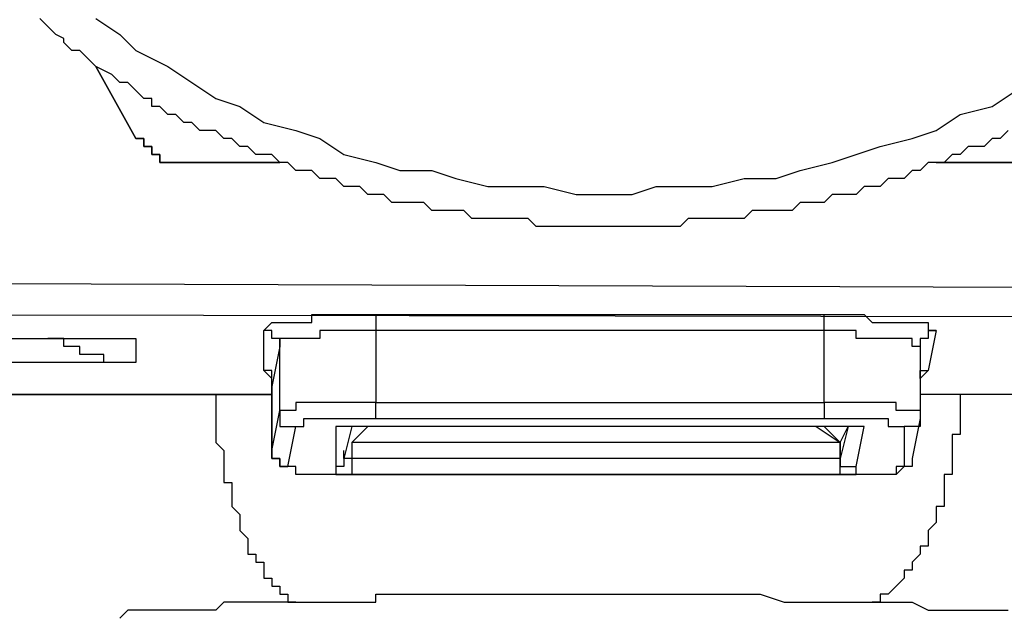
# Model space of a CAD drawing. Units: inches. Extents: x -69 to 81, y -7 to 97.
# Drawn here: x 7 to 8, y 52 to 52 of the extents above; entities that cross this region are included whole.
import ezdxf

# ---------------------------------------------------------------- set-up
doc = ezdxf.new("R2010")
doc.units = ezdxf.units.IN
doc.header["$MEASUREMENT"] = 0

# ---------------------------------------------------------------- blocks, each defined once
blk = doc.blocks.new('PeakFlow C front')
at = {"color": 8}
for p, q in [((7.66196, 53.56584), (7.65523, 53.57257)), ((7.66196, 53.56584), (7.65523, 53.57257)), ((7.70233, 53.57257), (7.72251, 53.55911)), ((7.66869, 53.55911), (7.66196, 53.56584)), ((7.66869, 53.55911), (7.66196, 53.56584)), ((7.67541, 53.55575), (7.66869, 53.55911)), ((7.67541, 53.55239), (7.67541, 53.55575)), ((7.68214, 53.54566), (7.67541, 53.55239)), ((7.72251, 53.55911), (7.73597, 53.54566)), ((7.68887, 53.54566), (7.68214, 53.54566)), ((7.6956, 53.53893), (7.68887, 53.54566)), ((7.6956, 53.53893), (7.68887, 53.54566)), ((7.73597, 53.54566), (7.76288, 53.5322)), ((7.70233, 53.5322), (7.6956, 53.53893)), ((7.70233, 53.5322), (7.6956, 53.53893)), ((7.71578, 53.52547), (7.70233, 53.5322)), ((7.70233, 53.5322), (7.73597, 53.47165)), ((7.73597, 53.47165), (7.70233, 53.5322)), ((7.76288, 53.5322), (7.78307, 53.51874)), ((7.72251, 53.51874), (7.71578, 53.52547)), ((7.72924, 53.51874), (7.72251, 53.51874)), ((7.73597, 53.51202), (7.72924, 53.51874)), ((7.73597, 53.51202), (7.72924, 53.51874)), ((7.7427, 53.50529), (7.73597, 53.51202)), ((7.7427, 53.50529), (7.73597, 53.51202)), ((7.78307, 53.51874), (7.80325, 53.50529)), ((8.45589, 53.49856), (8.47607, 53.51202)), ((7.74942, 53.50529), (7.7427, 53.50529)), ((7.74942, 53.50529), (7.7427, 53.50529)), ((7.74942, 53.49856), (7.74942, 53.50529)), ((7.74942, 53.49856), (7.74942, 53.50529)), ((7.74942, 53.49856), (7.74942, 53.50529)), ((7.80325, 53.50529), (7.82344, 53.49856)), ((7.75615, 53.49856), (7.74942, 53.49856)), ((7.75615, 53.49856), (7.74942, 53.49856)), ((7.75615, 53.49856), (7.74942, 53.49856)), ((7.76288, 53.49183), (7.75615, 53.49856)), ((7.75615, 53.49856), (7.76288, 53.49183)), ((7.76288, 53.49183), (7.75615, 53.49856)), ((7.82344, 53.49856), (7.84362, 53.4851)), ((8.42898, 53.49183), (8.45589, 53.49856)), ((7.76961, 53.49183), (7.76288, 53.49183)), ((7.76961, 53.49183), (7.76288, 53.49183)), ((7.77634, 53.4851), (7.76961, 53.49183)), ((8.40879, 53.47837), (8.42898, 53.49183)), ((7.78307, 53.4851), (7.77634, 53.4851)), ((7.78307, 53.4851), (7.77634, 53.4851)), ((7.78979, 53.47837), (7.78307, 53.4851)), ((7.80325, 53.47837), (7.78979, 53.47837)), ((7.79652, 53.47837), (7.78979, 53.47837)), ((7.80325, 53.47837), (7.79652, 53.47837)), ((7.80998, 53.47165), (7.80325, 53.47837)), ((7.80998, 53.47165), (7.80325, 53.47837)), ((7.84362, 53.4851), (7.87053, 53.47837)), ((7.87053, 53.47837), (7.89072, 53.47165)), ((8.38861, 53.47165), (8.40879, 53.47837)), ((8.46935, 53.47837), (8.46262, 53.47165)), ((7.73597, 53.47165), (7.7427, 53.47165)), ((7.7427, 53.47165), (7.73597, 53.47165)), ((7.7427, 53.47165), (7.7427, 53.46492)), ((7.7427, 53.46492), (7.7427, 53.47165)), ((7.81671, 53.47165), (7.80998, 53.47165)), ((7.81671, 53.47165), (7.80998, 53.47165)), ((7.82344, 53.46492), (7.81671, 53.47165)), ((7.82344, 53.46492), (7.81671, 53.47165)), ((7.89072, 53.47165), (7.9109, 53.45819)), ((8.36169, 53.46492), (8.38861, 53.47165)), ((8.45589, 53.47165), (8.44916, 53.46492)), ((8.45589, 53.47165), (8.44916, 53.46492)), ((8.46262, 53.47165), (8.45589, 53.47165)), ((8.46262, 53.47165), (8.45589, 53.47165)), ((7.7427, 53.46492), (7.74942, 53.46492)), ((7.74942, 53.46492), (7.7427, 53.46492)), ((7.74942, 53.46492), (7.74942, 53.45819)), ((7.74942, 53.45819), (7.74942, 53.46492)), ((7.83016, 53.46492), (7.82344, 53.46492)), ((7.83016, 53.46492), (7.82344, 53.46492)), ((7.83689, 53.45819), (7.83016, 53.46492)), ((7.83689, 53.45819), (7.83016, 53.46492)), ((8.34151, 53.45819), (8.36169, 53.46492)), ((8.43571, 53.46492), (8.42898, 53.45819)), ((8.43571, 53.46492), (8.42898, 53.45819)), ((8.44243, 53.46492), (8.43571, 53.46492)), ((8.44243, 53.46492), (8.43571, 53.46492)), ((8.44916, 53.46492), (8.44243, 53.46492)), ((8.44916, 53.46492), (8.44243, 53.46492)), ((7.74942, 53.45819), (7.75615, 53.45819)), ((7.75615, 53.45819), (7.74942, 53.45819)), ((7.75615, 53.45819), (7.75615, 53.45146)), ((7.75615, 53.45146), (7.75615, 53.45819)), ((7.84362, 53.45819), (7.83689, 53.45819)), ((7.84362, 53.45819), (7.83689, 53.45819)), ((7.85035, 53.45819), (7.84362, 53.45819)), ((7.85035, 53.45819), (7.84362, 53.45819)), ((7.85708, 53.45146), (7.85035, 53.45819)), ((7.85708, 53.45146), (7.85035, 53.45819)), ((7.9109, 53.45819), (7.93782, 53.45146)), ((8.32133, 53.45146), (8.34151, 53.45819)), ((8.42225, 53.45819), (8.41552, 53.45146)), ((8.42225, 53.45819), (8.41552, 53.45146)), ((8.42898, 53.45819), (8.42225, 53.45819)), ((8.42898, 53.45819), (8.42225, 53.45819)), ((7.75615, 53.45146), (7.76288, 53.45146)), ((7.76288, 53.45146), (7.75615, 53.45146)), ((7.76288, 53.45146), (7.76961, 53.45146)), ((7.76961, 53.45146), (7.76288, 53.45146)), ((7.76961, 53.45146), (7.77634, 53.45146)), ((7.77634, 53.45146), (7.76961, 53.45146)), ((7.77634, 53.45146), (7.85708, 53.45146)), ((7.85708, 53.45146), (7.77634, 53.45146)), ((7.8638, 53.45146), (7.85708, 53.45146)), ((7.8638, 53.45146), (7.85708, 53.45146)), ((7.87053, 53.44473), (7.8638, 53.45146)), ((7.87053, 53.44473), (7.8638, 53.45146)), ((7.93782, 53.45146), (7.958, 53.44473)), ((8.29441, 53.44473), (8.32133, 53.45146)), ((8.40206, 53.45146), (8.39534, 53.44473)), ((8.40206, 53.45146), (8.39534, 53.44473)), ((8.40879, 53.45146), (8.40206, 53.45146)), ((8.40879, 53.45146), (8.40206, 53.45146)), ((8.41552, 53.45146), (8.40879, 53.45146)), ((8.41552, 53.45146), (8.40879, 53.45146)), ((8.40879, 53.45146), (8.4828, 53.45146)), ((8.4828, 53.45146), (8.40879, 53.45146)), ((7.87726, 53.44473), (7.87053, 53.44473)), ((7.87726, 53.44473), (7.87053, 53.44473)), ((7.88399, 53.44473), (7.87726, 53.44473)), ((7.88399, 53.44473), (7.87726, 53.44473)), ((7.89072, 53.43801), (7.88399, 53.44473)), ((7.89072, 53.43801), (7.88399, 53.44473)), ((7.89745, 53.43801), (7.89072, 53.43801)), ((7.89745, 53.43801), (7.89072, 53.43801)), ((7.90417, 53.43801), (7.89745, 53.43801)), ((7.90417, 53.43801), (7.89745, 53.43801)), ((7.9109, 53.43128), (7.90417, 53.43801)), ((7.9109, 53.43128), (7.90417, 53.43801)), ((7.958, 53.44473), (7.98491, 53.44473)), ((7.98491, 53.44473), (8.0051, 53.43801)), ((8.0051, 53.43801), (8.03201, 53.43128)), ((8.2204, 53.43128), (8.24731, 53.43801)), ((8.24731, 53.43801), (8.27423, 53.43801)), ((8.27423, 53.43801), (8.29441, 53.44473)), ((8.36842, 53.43801), (8.36169, 53.43128)), ((8.36842, 53.43801), (8.36169, 53.43128)), ((8.37515, 53.43801), (8.36842, 53.43801)), ((8.37515, 53.43801), (8.36842, 53.43801)), ((8.38188, 53.43801), (8.37515, 53.43801)), ((8.38188, 53.43801), (8.37515, 53.43801)), ((8.38861, 53.44473), (8.38188, 53.43801)), ((8.38861, 53.44473), (8.38188, 53.43801)), ((8.39534, 53.44473), (8.38861, 53.44473)), ((8.39534, 53.44473), (8.38861, 53.44473)), ((7.91763, 53.43128), (7.9109, 53.43128)), ((7.91763, 53.43128), (7.9109, 53.43128)), ((7.92436, 53.43128), (7.91763, 53.43128)), ((7.92436, 53.43128), (7.91763, 53.43128)), ((7.93109, 53.42455), (7.92436, 53.43128)), ((7.93109, 53.42455), (7.92436, 53.43128)), ((8.03201, 53.43128), (8.0522, 53.43128)), ((8.0522, 53.43128), (8.07911, 53.43128)), ((8.07911, 53.43128), (8.10602, 53.42455)), ((8.15312, 53.42455), (8.1733, 53.43128)), ((8.1733, 53.43128), (8.20022, 53.43128)), ((8.20022, 53.43128), (8.2204, 53.43128)), ((8.34824, 53.43128), (8.34151, 53.42455)), ((8.34824, 53.43128), (8.34151, 53.42455)), ((8.35497, 53.43128), (8.34824, 53.43128)), ((8.35497, 53.43128), (8.34824, 53.43128)), ((8.36169, 53.43128), (8.35497, 53.43128)), ((8.36169, 53.43128), (8.35497, 53.43128)), ((7.93782, 53.42455), (7.93109, 53.42455)), ((7.93782, 53.42455), (7.93109, 53.42455)), ((7.94454, 53.42455), (7.93782, 53.42455)), ((7.94454, 53.42455), (7.93782, 53.42455)), ((7.95127, 53.41782), (7.94454, 53.42455)), ((8.10602, 53.42455), (8.12621, 53.42455)), ((8.12621, 53.42455), (8.15312, 53.42455)), ((8.32133, 53.42455), (8.3146, 53.41782)), ((8.32133, 53.42455), (8.3146, 53.41782)), ((8.32805, 53.42455), (8.32133, 53.42455)), ((8.32805, 53.42455), (8.32133, 53.42455)), ((8.33478, 53.42455), (8.32805, 53.42455)), ((8.33478, 53.42455), (8.32805, 53.42455)), ((8.34151, 53.42455), (8.33478, 53.42455)), ((8.34151, 53.42455), (8.33478, 53.42455)), ((7.958, 53.41782), (7.95127, 53.41782)), ((7.96473, 53.41782), (7.958, 53.41782)), ((7.96473, 53.41782), (7.958, 53.41782)), ((7.97146, 53.41782), (7.96473, 53.41782)), ((7.97146, 53.41782), (7.96473, 53.41782)), ((7.97818, 53.41782), (7.97146, 53.41782)), ((7.97818, 53.41782), (7.97146, 53.41782)), ((7.98491, 53.41109), (7.97818, 53.41782)), ((7.98491, 53.41109), (7.97818, 53.41782)), ((8.29441, 53.41782), (8.28768, 53.41109)), ((8.29441, 53.41782), (8.28768, 53.41109)), ((8.30114, 53.41782), (8.29441, 53.41782)), ((8.30114, 53.41782), (8.29441, 53.41782)), ((8.30787, 53.41782), (8.30114, 53.41782)), ((8.30787, 53.41782), (8.30114, 53.41782)), ((8.3146, 53.41782), (8.30787, 53.41782)), ((8.3146, 53.41782), (8.30787, 53.41782)), ((7.99164, 53.41109), (7.98491, 53.41109)), ((7.99164, 53.41109), (7.98491, 53.41109)), ((7.99837, 53.41109), (7.99164, 53.41109)), ((7.99837, 53.41109), (7.99164, 53.41109)), ((8.0051, 53.41109), (7.99837, 53.41109)), ((8.0051, 53.41109), (7.99837, 53.41109)), ((8.01183, 53.41109), (8.0051, 53.41109)), ((8.01183, 53.41109), (8.0051, 53.41109)), ((8.01855, 53.40436), (8.01183, 53.41109)), ((8.01855, 53.40436), (8.01183, 53.41109)), ((8.02528, 53.40436), (8.01855, 53.40436)), ((8.02528, 53.40436), (8.01855, 53.40436)), ((8.03201, 53.40436), (8.02528, 53.40436)), ((8.03201, 53.40436), (8.02528, 53.40436)), ((8.03874, 53.40436), (8.03201, 53.40436)), ((8.03874, 53.40436), (8.03201, 53.40436)), ((8.04547, 53.40436), (8.03874, 53.40436)), ((8.04547, 53.40436), (8.03874, 53.40436)), ((8.05892, 53.40436), (8.04547, 53.40436)), ((8.05892, 53.40436), (8.04547, 53.40436)), ((8.06565, 53.40436), (8.05892, 53.40436)), ((8.06565, 53.40436), (8.05892, 53.40436)), ((8.07238, 53.39764), (8.06565, 53.40436)), ((8.20022, 53.40436), (8.19349, 53.39764)), ((8.20022, 53.40436), (8.19349, 53.39764)), ((8.20695, 53.40436), (8.20022, 53.40436)), ((8.20695, 53.40436), (8.20022, 53.40436)), ((8.21367, 53.40436), (8.20695, 53.40436)), ((8.21367, 53.40436), (8.20695, 53.40436)), ((8.2204, 53.40436), (8.21367, 53.40436)), ((8.2204, 53.40436), (8.21367, 53.40436)), ((8.22713, 53.40436), (8.2204, 53.40436)), ((8.22713, 53.40436), (8.2204, 53.40436)), ((8.23386, 53.40436), (8.22713, 53.40436)), ((8.23386, 53.40436), (8.22713, 53.40436)), ((8.24059, 53.40436), (8.23386, 53.40436)), ((8.24059, 53.40436), (8.23386, 53.40436)), ((8.24731, 53.40436), (8.24059, 53.40436)), ((8.24731, 53.40436), (8.24059, 53.40436)), ((8.25404, 53.41109), (8.24731, 53.40436)), ((8.25404, 53.41109), (8.24731, 53.40436)), ((8.26077, 53.41109), (8.25404, 53.41109)), ((8.26077, 53.41109), (8.25404, 53.41109)), ((8.2675, 53.41109), (8.26077, 53.41109)), ((8.2675, 53.41109), (8.26077, 53.41109)), ((8.28096, 53.41109), (8.2675, 53.41109)), ((8.28096, 53.41109), (8.2675, 53.41109)), ((8.28768, 53.41109), (8.28096, 53.41109)), ((8.28768, 53.41109), (8.28096, 53.41109)), ((8.07911, 53.39764), (8.07238, 53.39764)), ((8.08584, 53.39764), (8.07911, 53.39764)), ((8.08584, 53.39764), (8.07911, 53.39764)), ((8.09256, 53.39764), (8.08584, 53.39764)), ((8.09256, 53.39764), (8.08584, 53.39764)), ((8.09929, 53.39764), (8.09256, 53.39764)), ((8.09929, 53.39764), (8.09256, 53.39764)), ((8.10602, 53.39764), (8.09929, 53.39764)), ((8.10602, 53.39764), (8.09929, 53.39764)), ((8.11275, 53.39764), (8.10602, 53.39764)), ((8.11275, 53.39764), (8.10602, 53.39764)), ((8.11948, 53.39764), (8.11275, 53.39764)), ((8.11948, 53.39764), (8.11275, 53.39764)), ((8.12621, 53.39764), (8.11948, 53.39764)), ((8.12621, 53.39764), (8.11948, 53.39764)), ((8.13293, 53.39764), (8.12621, 53.39764)), ((8.13293, 53.39764), (8.12621, 53.39764)), ((8.13966, 53.39764), (8.13293, 53.39764)), ((8.13966, 53.39764), (8.13293, 53.39764)), ((8.14639, 53.39764), (8.13966, 53.39764)), ((8.14639, 53.39764), (8.13966, 53.39764)), ((8.15312, 53.39764), (8.14639, 53.39764)), ((8.15312, 53.39764), (8.14639, 53.39764)), ((8.16658, 53.39764), (8.15312, 53.39764)), ((8.16658, 53.39764), (8.15312, 53.39764)), ((8.1733, 53.39764), (8.16658, 53.39764)), ((8.1733, 53.39764), (8.16658, 53.39764)), ((8.18003, 53.39764), (8.1733, 53.39764)), ((8.18003, 53.39764), (8.1733, 53.39764)), ((8.18676, 53.39764), (8.18003, 53.39764)), ((8.18676, 53.39764), (8.18003, 53.39764)), ((8.19349, 53.39764), (8.18676, 53.39764)), ((8.19349, 53.39764), (8.18676, 53.39764)), ((11.01935, 53.33708), (7.31209, 53.35054)), ((11.01935, 53.3169), (7.31209, 53.32363)), ((7.88399, 53.3169), (7.88399, 53.32363)), ((7.88399, 53.32363), (7.89072, 53.32363)), ((7.89072, 53.32363), (7.89745, 53.32363)), ((7.89745, 53.32363), (7.90417, 53.32363)), ((7.90417, 53.32363), (7.9109, 53.32363)), ((7.9109, 53.32363), (7.92436, 53.32363)), ((7.92436, 53.32363), (7.93109, 53.32363)), ((7.93109, 53.32363), (7.93782, 53.32363)), ((7.93782, 53.32363), (8.3146, 53.32363)), ((7.93782, 53.32363), (7.93782, 53.3169)), ((8.3146, 53.32363), (8.32133, 53.32363)), ((8.3146, 53.3169), (8.3146, 53.32363)), ((8.32133, 53.32363), (8.33478, 53.32363)), ((8.33478, 53.32363), (8.34151, 53.32363)), ((8.34151, 53.32363), (8.34824, 53.32363)), ((8.34824, 53.32363), (8.35497, 53.3169)), ((7.84362, 53.31017), (7.85035, 53.3169)), ((7.85035, 53.3169), (7.85708, 53.3169)), ((7.85708, 53.3169), (7.8638, 53.3169)), ((7.8638, 53.3169), (7.87053, 53.3169)), ((7.87053, 53.3169), (7.87726, 53.3169)), ((7.87726, 53.3169), (7.88399, 53.3169)), ((7.93782, 53.3169), (7.93782, 53.31017)), ((8.3146, 53.31017), (8.3146, 53.3169)), ((8.35497, 53.3169), (8.36169, 53.3169)), ((8.36169, 53.3169), (8.36842, 53.3169)), ((8.36842, 53.3169), (8.37515, 53.3169)), ((8.37515, 53.3169), (8.38188, 53.3169)), ((8.38188, 53.3169), (8.38861, 53.3169)), ((8.38861, 53.3169), (8.39534, 53.3169)), ((8.39534, 53.3169), (8.40206, 53.3169)), ((8.40206, 53.3169), (8.40206, 53.31017)), ((7.84362, 53.27653), (7.84362, 53.31017)), ((7.85035, 53.31017), (7.84362, 53.31017)), ((7.85035, 53.30344), (7.85035, 53.31017)), ((7.89745, 53.31017), (7.89072, 53.31017)), ((7.89072, 53.31017), (7.89072, 53.30344)), ((7.90417, 53.31017), (7.89745, 53.31017)), ((7.9109, 53.31017), (7.90417, 53.31017)), ((7.91763, 53.31017), (7.9109, 53.31017)), ((7.92436, 53.31017), (7.91763, 53.31017)), ((7.93109, 53.31017), (7.92436, 53.31017)), ((7.93782, 53.31017), (7.93109, 53.31017)), ((8.3146, 53.31017), (7.93782, 53.31017)), ((7.93782, 53.31017), (7.93782, 53.24961)), ((8.32133, 53.31017), (8.3146, 53.31017)), ((8.3146, 53.24961), (8.3146, 53.31017)), ((8.32805, 53.31017), (8.32133, 53.31017)), ((8.33478, 53.31017), (8.32805, 53.31017)), ((8.34151, 53.31017), (8.33478, 53.31017)), ((8.34151, 53.30344), (8.34151, 53.31017)), ((8.40206, 53.31017), (8.40879, 53.31017)), ((8.40879, 53.31017), (8.40206, 53.27653)), ((8.40879, 53.31017), (8.40206, 53.31017)), ((8.40206, 53.31017), (8.40206, 53.30344)), ((7.39956, 53.30344), (7.73597, 53.30344)), ((7.66869, 53.30344), (7.66196, 53.30344)), ((7.67541, 53.30344), (7.66869, 53.30344)), ((7.67541, 53.29671), (7.67541, 53.30344)), ((7.68214, 53.29671), (7.67541, 53.29671)), ((7.68887, 53.29671), (7.68214, 53.29671)), ((7.68887, 53.28998), (7.68887, 53.29671)), ((7.73597, 53.30344), (7.73597, 53.28326)), ((7.85708, 53.30344), (7.85035, 53.30344)), ((7.85708, 53.29671), (7.85035, 53.26307)), ((7.8638, 53.30344), (7.85708, 53.30344)), ((7.85708, 53.30344), (7.85708, 53.29671)), ((7.85708, 53.29671), (7.85708, 53.30344)), ((7.85708, 53.24289), (7.85708, 53.29671)), ((7.87053, 53.30344), (7.8638, 53.30344)), ((7.87726, 53.30344), (7.87053, 53.30344)), ((7.88399, 53.30344), (7.87726, 53.30344)), ((7.89072, 53.30344), (7.88399, 53.30344)), ((8.34824, 53.30344), (8.34151, 53.30344)), ((8.35497, 53.30344), (8.34824, 53.30344)), ((8.36169, 53.30344), (8.35497, 53.30344)), ((8.36842, 53.30344), (8.36169, 53.30344)), ((8.37515, 53.30344), (8.36842, 53.30344)), ((8.38188, 53.30344), (8.37515, 53.30344)), ((8.38861, 53.30344), (8.38188, 53.30344)), ((8.38861, 53.29671), (8.38861, 53.30344)), ((8.39534, 53.29671), (8.38861, 53.29671)), ((8.40206, 53.30344), (8.39534, 53.30344)), ((8.39534, 53.30344), (8.39534, 53.29671)), ((8.39534, 53.29671), (8.39534, 53.24289)), ((7.6956, 53.28998), (7.68887, 53.28998)), ((7.70233, 53.28998), (7.6956, 53.28998)), ((7.70905, 53.28998), (7.70233, 53.28998)), ((7.70905, 53.28326), (7.70905, 53.28998)), ((7.73597, 53.28326), (7.62832, 53.28326)), ((7.71578, 53.28326), (7.70905, 53.28326)), ((7.72251, 53.28326), (7.71578, 53.28326)), ((7.72924, 53.28326), (7.72251, 53.28326)), ((7.73597, 53.28326), (7.72924, 53.28326)), ((7.85035, 53.2698), (7.84362, 53.27653)), ((7.85035, 53.27653), (7.84362, 53.27653)), ((7.85035, 53.2698), (7.85035, 53.27653)), ((7.85035, 53.2698), (7.85035, 53.27653)), ((8.39534, 53.2698), (8.39534, 53.27653)), ((8.39534, 53.27653), (8.40206, 53.27653)), ((8.40206, 53.27653), (8.39534, 53.2698)), ((7.85035, 53.26307), (7.85035, 53.2698)), ((7.85035, 53.26307), (7.85035, 53.2698)), ((7.85035, 53.26307), (7.85035, 53.20924)), ((7.85035, 53.20924), (7.85035, 53.26307)), ((7.60813, 53.25634), (7.85035, 53.25634)), ((7.85035, 53.25634), (7.60813, 53.25634)), ((7.80325, 53.25634), (7.80325, 53.24961)), ((8.63755, 53.25634), (8.39534, 53.25634)), ((8.63755, 53.25634), (8.39534, 53.25634)), ((8.42898, 53.25634), (8.42898, 53.24961)), ((7.80325, 53.24961), (7.80325, 53.24289)), ((7.87726, 53.24961), (7.87053, 53.24961)), ((7.87053, 53.24961), (7.87053, 53.24289)), ((7.88399, 53.24961), (7.87726, 53.24961)), ((7.89072, 53.24961), (7.88399, 53.24961)), ((7.89745, 53.24961), (7.89072, 53.24961)), ((7.90417, 53.24961), (7.89745, 53.24961)), ((7.9109, 53.24961), (7.90417, 53.24961)), ((7.91763, 53.24961), (7.9109, 53.24961)), ((7.92436, 53.24961), (7.91763, 53.24961)), ((7.93109, 53.24961), (7.92436, 53.24961)), ((7.93782, 53.24961), (7.93109, 53.24961)), ((7.93782, 53.24289), (7.93782, 53.24961)), ((7.93782, 53.24961), (8.3146, 53.24961)), ((8.32133, 53.24961), (8.3146, 53.24961)), ((8.3146, 53.24961), (8.3146, 53.24289)), ((8.32805, 53.24961), (8.32133, 53.24961)), ((8.33478, 53.24961), (8.32805, 53.24961)), ((8.34151, 53.24961), (8.33478, 53.24961)), ((8.34824, 53.24961), (8.34151, 53.24961)), ((8.35497, 53.24961), (8.34824, 53.24961)), ((8.36169, 53.24961), (8.35497, 53.24961)), ((8.36842, 53.24961), (8.36169, 53.24961)), ((8.37515, 53.24961), (8.36842, 53.24961)), ((8.37515, 53.24289), (8.37515, 53.24961)), ((8.42898, 53.24961), (8.42898, 53.24289)), ((7.80325, 53.24289), (7.80325, 53.23616)), ((7.85035, 53.20924), (7.85708, 53.24289)), ((7.8638, 53.24289), (7.85708, 53.24289)), ((7.85708, 53.24289), (7.85708, 53.23616)), ((7.87053, 53.24289), (7.8638, 53.24289)), ((7.93782, 53.23616), (7.93782, 53.24289)), ((8.3146, 53.24289), (8.3146, 53.23616)), ((8.38188, 53.24289), (8.37515, 53.24289)), ((8.38861, 53.24289), (8.38188, 53.24289)), ((8.39534, 53.24289), (8.38861, 53.24289)), ((8.39534, 53.24289), (8.39534, 53.23616)), ((8.42898, 53.24289), (8.42898, 53.23616)), ((7.80325, 53.23616), (7.80325, 53.22943)), ((7.85708, 53.23616), (7.85708, 53.22943)), ((7.87726, 53.22943), (7.87726, 53.23616)), ((7.87726, 53.23616), (7.88399, 53.23616)), ((7.88399, 53.23616), (7.89072, 53.23616)), ((7.89072, 53.23616), (7.89745, 53.23616)), ((7.89745, 53.23616), (7.90417, 53.23616)), ((7.90417, 53.23616), (7.9109, 53.23616)), ((7.9109, 53.23616), (7.91763, 53.23616)), ((7.91763, 53.23616), (7.92436, 53.23616)), ((7.92436, 53.23616), (7.93109, 53.23616)), ((7.93109, 53.23616), (7.93782, 53.23616)), ((7.93782, 53.23616), (8.3146, 53.23616)), ((8.3146, 53.23616), (8.32133, 53.23616)), ((8.32133, 53.23616), (8.32805, 53.23616)), ((8.32805, 53.23616), (8.33478, 53.23616)), ((8.33478, 53.23616), (8.34151, 53.23616)), ((8.34151, 53.23616), (8.34824, 53.23616)), ((8.34824, 53.23616), (8.35497, 53.23616)), ((8.35497, 53.23616), (8.36169, 53.23616)), ((8.36169, 53.23616), (8.36842, 53.23616)), ((8.36842, 53.23616), (8.36842, 53.22943)), ((8.39534, 53.23616), (8.38861, 53.20252)), ((8.39534, 53.23616), (8.39534, 53.22943)), ((8.42898, 53.23616), (8.42898, 53.22943)), ((7.80325, 53.22943), (7.80325, 53.2227)), ((7.80325, 53.2227), (7.80325, 53.21597)), ((7.85708, 53.22943), (7.8638, 53.22943)), ((7.8638, 53.22943), (7.87053, 53.22943)), ((7.8638, 53.19579), (7.87053, 53.22943)), ((7.87053, 53.22943), (7.87726, 53.22943)), ((7.9109, 53.22943), (7.90417, 53.22943)), ((7.90417, 53.22943), (7.90417, 53.19579)), ((7.9109, 53.22943), (7.90417, 53.22943)), ((7.91763, 53.22943), (7.9109, 53.22943)), ((7.91763, 53.22943), (7.9109, 53.20252)), ((7.91763, 53.22943), (7.9109, 53.22943)), ((7.92436, 53.22943), (7.91763, 53.22943)), ((7.93109, 53.22943), (7.91763, 53.21597)), ((7.91763, 53.21597), (7.93109, 53.22943)), ((7.92436, 53.22943), (7.91763, 53.22943)), ((8.32805, 53.22943), (7.92436, 53.22943)), ((8.32805, 53.22943), (7.92436, 53.22943)), ((8.30787, 53.22943), (8.32805, 53.21597)), ((8.3146, 53.22943), (8.32805, 53.21597)), ((8.33478, 53.22943), (8.32805, 53.22943)), ((8.32805, 53.21597), (8.33478, 53.22943)), ((8.33478, 53.22943), (8.32805, 53.20252)), ((8.33478, 53.22943), (8.32805, 53.22943)), ((8.34151, 53.22943), (8.33478, 53.22943)), ((8.34151, 53.22943), (8.33478, 53.22943)), ((8.34151, 53.19579), (8.34824, 53.22943)), ((8.34824, 53.22943), (8.34151, 53.22943)), ((8.34824, 53.22943), (8.34151, 53.22943)), ((8.36842, 53.22943), (8.37515, 53.22943)), ((8.37515, 53.22943), (8.38188, 53.22943)), ((8.38861, 53.22943), (8.38188, 53.22943)), ((8.38188, 53.22943), (8.38188, 53.19579)), ((8.39534, 53.22943), (8.38861, 53.22943)), ((8.42898, 53.2227), (8.42225, 53.2227)), ((8.42225, 53.2227), (8.42225, 53.21597)), ((8.42898, 53.22943), (8.42898, 53.2227)), ((7.80325, 53.21597), (7.80998, 53.20924)), ((8.32805, 53.21597), (7.91763, 53.21597)), ((7.91763, 53.21597), (7.91763, 53.20252)), ((8.32805, 53.21597), (8.32805, 53.20252)), ((8.32805, 53.20252), (8.32805, 53.21597)), ((8.42225, 53.21597), (8.42225, 53.20924)), ((7.80998, 53.20924), (7.80998, 53.20252)), ((7.85035, 53.20924), (7.85035, 53.20252)), ((7.85035, 53.20252), (7.85035, 53.20924)), ((7.9109, 53.20252), (7.9109, 53.20924)), ((8.42225, 53.20924), (8.42225, 53.20252)), ((7.80998, 53.20252), (7.80998, 53.19579)), ((7.85035, 53.20252), (7.85708, 53.20252)), ((7.85708, 53.20252), (7.85035, 53.20252)), ((7.85708, 53.20252), (7.85708, 53.19579)), ((7.85708, 53.19579), (7.85708, 53.20252)), ((7.91763, 53.20252), (7.9109, 53.20252)), ((7.9109, 53.20252), (7.9109, 53.19579)), ((8.32805, 53.20252), (7.91763, 53.20252)), ((7.91763, 53.20252), (7.91763, 53.19579)), ((8.32805, 53.20252), (8.32805, 53.19579)), ((8.32805, 53.19579), (8.32805, 53.20252)), ((8.38861, 53.20252), (8.38861, 53.19579)), ((8.38861, 53.20252), (8.38861, 53.19579)), ((8.42225, 53.20252), (8.42225, 53.19579)), ((7.80998, 53.19579), (7.80998, 53.18906)), ((7.80998, 53.18906), (7.80998, 53.18233)), ((7.85708, 53.19579), (7.8638, 53.19579)), ((7.8638, 53.19579), (7.85708, 53.19579)), ((7.87053, 53.19579), (7.8638, 53.19579)), ((7.87053, 53.19579), (7.8638, 53.19579)), ((7.87053, 53.18906), (7.87053, 53.19579)), ((7.87053, 53.18906), (7.87053, 53.19579)), ((7.87726, 53.18906), (7.87053, 53.18906)), ((7.87726, 53.18906), (7.87053, 53.18906)), ((7.88399, 53.18906), (7.87726, 53.18906)), ((7.88399, 53.18906), (7.87726, 53.18906)), ((7.89072, 53.18906), (7.88399, 53.18906)), ((7.89072, 53.18906), (7.88399, 53.18906)), ((7.89745, 53.18906), (7.89072, 53.18906)), ((7.89745, 53.18906), (7.89072, 53.18906)), ((7.90417, 53.18906), (7.89745, 53.18906)), ((7.90417, 53.18906), (7.89745, 53.18906)), ((7.90417, 53.19579), (7.90417, 53.18906)), ((7.9109, 53.19579), (7.90417, 53.19579)), ((7.9109, 53.18906), (7.90417, 53.18906)), ((7.90417, 53.18906), (7.9109, 53.18906)), ((7.9109, 53.18906), (7.90417, 53.18906)), ((7.91763, 53.18906), (7.9109, 53.18906)), ((7.9109, 53.18906), (7.91763, 53.18906)), ((7.91763, 53.18906), (7.9109, 53.18906)), ((7.91763, 53.19579), (7.91763, 53.18906)), ((7.92436, 53.18906), (7.91763, 53.18906)), ((7.91763, 53.18906), (8.32805, 53.18906)), ((7.92436, 53.18906), (7.91763, 53.18906)), ((7.93109, 53.18906), (7.92436, 53.18906)), ((7.93109, 53.18906), (7.92436, 53.18906)), ((8.30787, 53.18906), (7.93109, 53.18906)), ((8.30787, 53.18906), (7.93109, 53.18906)), ((8.3146, 53.18906), (8.30787, 53.18906)), ((8.3146, 53.18906), (8.30787, 53.18906)), ((8.32133, 53.18906), (8.3146, 53.18906)), ((8.32133, 53.18906), (8.3146, 53.18906)), ((8.32805, 53.18906), (8.32133, 53.18906)), ((8.32805, 53.18906), (8.32133, 53.18906)), ((8.32805, 53.19579), (8.33478, 53.19579)), ((8.32805, 53.18906), (8.32805, 53.19579)), ((8.33478, 53.18906), (8.32805, 53.18906)), ((8.32805, 53.18906), (8.33478, 53.18906)), ((8.33478, 53.18906), (8.32805, 53.18906)), ((8.33478, 53.19579), (8.34151, 53.19579)), ((8.34151, 53.18906), (8.33478, 53.18906)), ((8.33478, 53.18906), (8.34151, 53.18906)), ((8.34151, 53.18906), (8.33478, 53.18906)), ((8.34151, 53.18906), (8.34151, 53.19579)), ((8.34824, 53.18906), (8.34151, 53.18906)), ((8.34824, 53.18906), (8.34151, 53.18906)), ((8.35497, 53.18906), (8.34824, 53.18906)), ((8.35497, 53.18906), (8.34824, 53.18906)), ((8.36169, 53.18906), (8.35497, 53.18906)), ((8.36169, 53.18906), (8.35497, 53.18906)), ((8.36842, 53.18906), (8.36169, 53.18906)), ((8.36842, 53.18906), (8.36169, 53.18906)), ((8.37515, 53.18906), (8.36842, 53.18906)), ((8.37515, 53.18906), (8.36842, 53.18906)), ((8.38188, 53.19579), (8.37515, 53.19579)), ((8.37515, 53.19579), (8.37515, 53.18906)), ((8.38188, 53.19579), (8.37515, 53.18906)), ((8.38861, 53.19579), (8.38188, 53.19579)), ((8.38861, 53.19579), (8.38188, 53.19579)), ((8.42225, 53.18906), (8.41552, 53.18906)), ((8.41552, 53.18906), (8.41552, 53.18233)), ((8.42225, 53.19579), (8.42225, 53.18906)), ((7.80998, 53.18233), (7.81671, 53.18233)), ((7.81671, 53.18233), (7.81671, 53.1756)), ((8.41552, 53.18233), (8.41552, 53.1756)), ((7.81671, 53.1756), (7.81671, 53.16888)), ((8.41552, 53.1756), (8.41552, 53.16888)), ((7.81671, 53.16888), (7.81671, 53.16215)), ((8.41552, 53.16888), (8.41552, 53.16215)), ((7.81671, 53.16215), (7.82344, 53.15542)), ((7.82344, 53.15542), (7.82344, 53.14869)), ((8.41552, 53.16215), (8.40879, 53.16215)), ((8.40879, 53.16215), (8.40879, 53.15542)), ((8.40879, 53.15542), (8.40879, 53.14869)), ((7.82344, 53.14869), (7.82344, 53.14196)), ((8.40879, 53.14869), (8.40206, 53.14196)), ((7.82344, 53.14196), (7.83016, 53.13523)), ((8.40206, 53.14196), (8.40206, 53.13523)), ((7.83016, 53.13523), (7.83016, 53.12851)), ((8.40206, 53.13523), (8.40206, 53.12851)), ((7.83016, 53.12851), (7.83016, 53.12178)), ((8.40206, 53.12851), (8.39534, 53.12851)), ((8.39534, 53.12851), (8.39534, 53.12178)), ((7.83016, 53.12178), (7.83689, 53.12178)), ((7.83689, 53.12178), (7.83689, 53.11505)), ((7.83689, 53.11505), (7.84362, 53.11505)), ((7.84362, 53.11505), (7.84362, 53.10832)), ((8.39534, 53.12178), (8.38861, 53.11505)), ((8.38861, 53.11505), (8.38861, 53.10832)), ((7.84362, 53.10832), (7.84362, 53.10159)), ((8.38861, 53.10832), (8.38188, 53.10832)), ((8.38188, 53.10832), (8.38188, 53.10159)), ((7.84362, 53.10159), (7.85035, 53.10159)), ((7.85035, 53.10159), (7.85035, 53.09486)), ((8.38188, 53.10159), (8.37515, 53.09486)), ((7.85035, 53.09486), (7.85708, 53.09486)), ((7.85708, 53.09486), (7.85708, 53.08814)), ((8.37515, 53.09486), (8.36842, 53.08814)), ((7.80998, 53.08141), (7.80325, 53.07468)), ((7.81671, 53.08141), (7.80998, 53.08141)), ((7.83016, 53.08141), (7.81671, 53.08141)), ((7.83689, 53.08141), (7.83016, 53.08141)), ((7.84362, 53.08141), (7.83689, 53.08141)), ((7.85035, 53.08141), (7.84362, 53.08141)), ((7.85708, 53.08141), (7.85035, 53.08141)), ((7.85708, 53.08814), (7.8638, 53.08814)), ((7.8638, 53.08141), (7.85708, 53.08141)), ((7.8638, 53.08814), (7.8638, 53.08141)), ((7.8638, 53.08141), (7.87053, 53.08141)), ((7.87053, 53.08141), (7.8638, 53.08141)), ((7.87053, 53.08141), (7.87726, 53.08141)), ((7.87726, 53.08141), (7.88399, 53.08141)), ((7.88399, 53.08141), (7.89072, 53.08141)), ((7.89072, 53.08141), (7.89745, 53.08141)), ((7.89745, 53.08141), (7.90417, 53.08141)), ((7.90417, 53.08141), (7.9109, 53.08141)), ((7.9109, 53.08141), (7.91763, 53.08141)), ((7.91763, 53.08141), (7.92436, 53.08141)), ((7.92436, 53.08141), (7.93109, 53.08141)), ((7.93109, 53.08141), (7.93782, 53.08141)), ((7.93782, 53.08141), (7.93782, 53.08814)), ((7.93782, 53.08814), (7.94454, 53.08814)), ((7.94454, 53.08814), (7.95127, 53.08814)), ((7.95127, 53.08814), (7.958, 53.08814)), ((7.958, 53.08814), (7.96473, 53.08814)), ((7.96473, 53.08814), (7.97146, 53.08814)), ((7.97146, 53.08814), (7.97818, 53.08814)), ((7.97818, 53.08814), (7.98491, 53.08814)), ((7.98491, 53.08814), (7.99164, 53.08814)), ((7.99164, 53.08814), (7.99837, 53.08814)), ((7.99837, 53.08814), (8.0051, 53.08814)), ((8.0051, 53.08814), (8.01183, 53.08814)), ((8.01183, 53.08814), (8.01855, 53.08814)), ((8.01855, 53.08814), (8.02528, 53.08814)), ((8.02528, 53.08814), (8.03201, 53.08814)), ((8.03201, 53.08814), (8.03874, 53.08814)), ((8.03874, 53.08814), (8.0522, 53.08814)), ((8.0522, 53.08814), (8.06565, 53.08814)), ((8.06565, 53.08814), (8.07238, 53.08814)), ((8.07238, 53.08814), (8.07911, 53.08814)), ((8.07911, 53.08814), (8.08584, 53.08814)), ((8.08584, 53.08814), (8.09256, 53.08814)), ((8.09256, 53.08814), (8.09929, 53.08814)), ((8.09929, 53.08814), (8.10602, 53.08814)), ((8.10602, 53.08814), (8.11275, 53.08814)), ((8.11275, 53.08814), (8.11948, 53.08814)), ((8.11948, 53.08814), (8.12621, 53.08814)), ((8.12621, 53.08814), (8.13293, 53.08814)), ((8.13293, 53.08814), (8.13966, 53.08814)), ((8.13966, 53.08814), (8.14639, 53.08814)), ((8.14639, 53.08814), (8.15985, 53.08814)), ((8.15985, 53.08814), (8.16658, 53.08814)), ((8.16658, 53.08814), (8.1733, 53.08814)), ((8.1733, 53.08814), (8.18003, 53.08814)), ((8.18003, 53.08814), (8.19349, 53.08814)), ((8.19349, 53.08814), (8.20022, 53.08814)), ((8.20022, 53.08814), (8.20695, 53.08814)), ((8.20695, 53.08814), (8.21367, 53.08814)), ((8.21367, 53.08814), (8.2204, 53.08814)), ((8.2204, 53.08814), (8.22713, 53.08814)), ((8.22713, 53.08814), (8.23386, 53.08814)), ((8.23386, 53.08814), (8.24059, 53.08814)), ((8.24059, 53.08814), (8.24731, 53.08814)), ((8.24731, 53.08814), (8.26077, 53.08814)), ((8.26077, 53.08814), (8.28096, 53.08141)), ((8.28096, 53.08141), (8.29441, 53.08141)), ((8.29441, 53.08141), (8.30787, 53.08141)), ((8.30787, 53.08141), (8.3146, 53.08141)), ((8.3146, 53.08141), (8.32133, 53.08141)), ((8.32133, 53.08141), (8.32805, 53.08141)), ((8.32805, 53.08141), (8.33478, 53.08141)), ((8.33478, 53.08141), (8.34151, 53.08141)), ((8.34151, 53.08141), (8.34824, 53.08141)), ((8.34824, 53.08141), (8.35497, 53.08141)), ((8.36169, 53.08141), (8.35497, 53.08141)), ((8.35497, 53.08141), (8.36169, 53.08141)), ((8.36842, 53.08814), (8.36169, 53.08814)), ((8.36169, 53.08814), (8.36169, 53.08141)), ((8.36169, 53.08141), (8.36842, 53.08141)), ((8.36842, 53.08141), (8.37515, 53.08141)), ((8.37515, 53.08141), (8.38188, 53.08141)), ((8.38188, 53.08141), (8.38861, 53.08141)), ((8.38861, 53.08141), (8.40206, 53.07468)), ((7.72924, 53.07468), (7.72251, 53.06795)), ((7.73597, 53.07468), (7.72924, 53.07468)), ((7.7427, 53.07468), (7.73597, 53.07468)), ((7.74942, 53.07468), (7.7427, 53.07468)), ((7.75615, 53.07468), (7.74942, 53.07468)), ((7.76288, 53.07468), (7.75615, 53.07468)), ((7.76961, 53.07468), (7.76288, 53.07468)), ((7.77634, 53.07468), (7.76961, 53.07468)), ((7.78307, 53.07468), (7.77634, 53.07468)), ((7.78979, 53.07468), (7.78307, 53.07468)), ((7.79652, 53.07468), (7.78979, 53.07468)), ((7.80325, 53.07468), (7.79652, 53.07468)), ((8.40206, 53.07468), (8.40879, 53.07468)), ((8.40879, 53.07468), (8.41552, 53.07468)), ((8.41552, 53.07468), (8.42225, 53.07468)), ((8.42225, 53.07468), (8.42898, 53.07468)), ((8.42898, 53.07468), (8.43571, 53.07468)), ((8.43571, 53.07468), (8.44243, 53.07468)), ((8.44243, 53.07468), (8.44916, 53.07468)), ((8.44916, 53.07468), (8.45589, 53.07468)), ((8.45589, 53.07468), (8.46262, 53.07468)), ((8.46262, 53.07468), (8.46935, 53.07468))]:
    blk.add_line(p, q, dxfattribs=at)

msp = doc.modelspace()

# ---------------------------------------------------------------- block references
msp.add_blockref('PeakFlow C front', (-0.45987, -1.19701))

doc.saveas('drawing.dxf')
